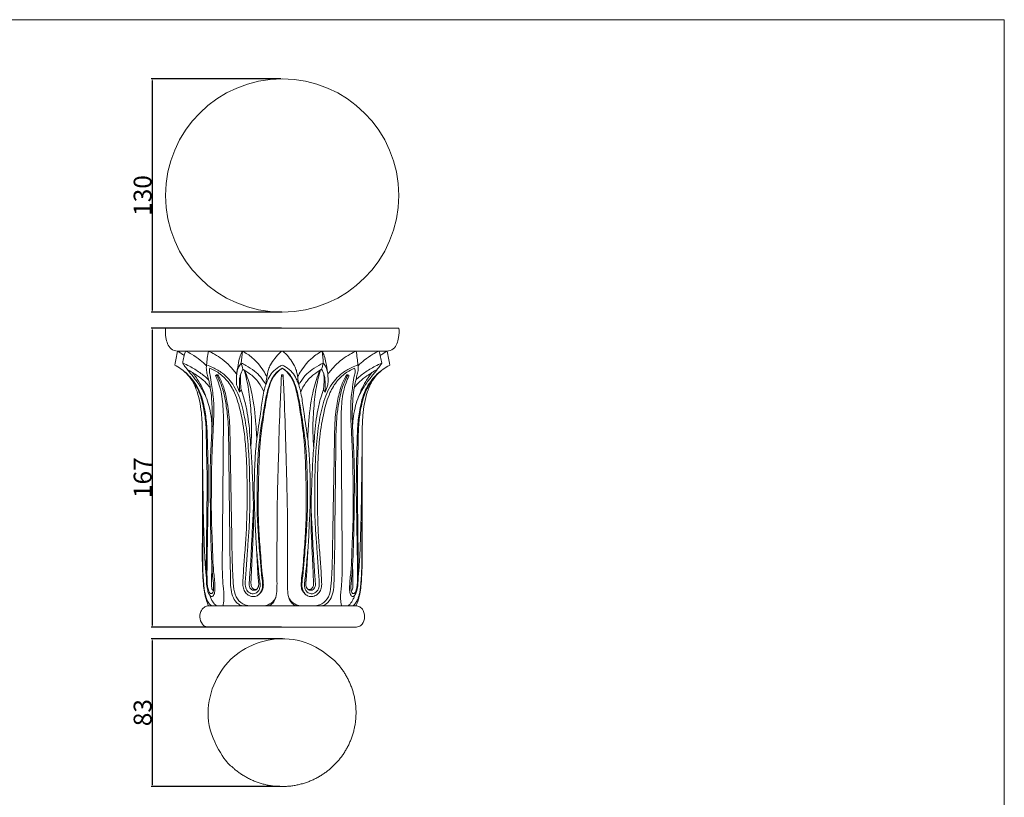
# Model space of a CAD drawing. Units: millimetres. Extents: x 0 to 1100, y 23 to 1023.
# Drawn here: x 550 to 1100, y 588 to 1023 of the extents above; entities that cross this region are included whole.
import ezdxf

# ---------------------------------------------------------------- set-up
doc = ezdxf.new("R2010")
doc.units = ezdxf.units.MM
doc.header["$MEASUREMENT"] = 0
doc.layers.get('0').update_dxf_attribs({"lineweight": 5})
doc.styles.add('Arial', font='arial.ttf')
doc.dimstyles.new('Default', dxfattribs={"dimtxt": 10, "dimasz": 1, "dimexe": 0.5, "dimexo": 0.5, "dimgap": 0.25, "dimtad": 1, "dimtoh": 1, "dimdec": 0, "dimzin": 1, "dimdsep": 46, "dimtxsty": 'Arial', "dimcen": 0.5, "dimazin": 0, "dimtfac": 1, "dimtdec": 4, "dimtix": 1, "dimtmove": 1, "dimatfit": 3, "dimfxl": 1, "dimtolj": 1, "dimtzin": 1, "dimarcsym": 0})

# ---------------------------------------------------------------- blocks, each defined once
blk = doc.blocks.new('*D4')
at = {"color": 0, "lineweight": -2, "transparency": 16777216}
for p, q in [((696.17, 850.35), (623.52, 850.35)), ((624.02, 849.35), (624.02, 684.33)), ((696.17, 683.33), (623.52, 683.33))]:
    blk.add_line(p, q, dxfattribs=at)
at = {"color": 0, "transparency": 16777216}
for points in [[(623.86, 849.35), (624.19, 849.35), (624.02, 850.35)], [(623.86, 684.33), (624.19, 684.33), (624.02, 683.33)]]:
    blk.add_solid(points, dxfattribs=at)
at = {"layer": 'Defpoints', "color": 0, "transparency": 16777216}
for p in [(696.67, 850.35), (624.02, 683.33), (696.67, 683.33)]:
    blk.add_point(p, dxfattribs=at)
at = {"color": 0, "transparency": 16777216, "insert": (618.67, 766.84), "char_height": 10, "attachment_point": 5, "rotation": 90, "style": 'Arial'}
blk.add_mtext('\\A1;167', dxfattribs=at)
blk = doc.blocks.new('*D5')
at = {"color": 0, "lineweight": -2, "transparency": 16777216}
for p, q in [((696.89, 676.86), (623.52, 676.86)), ((624.02, 675.86), (624.02, 595.36)), ((695.33, 594.36), (623.52, 594.36))]:
    blk.add_line(p, q, dxfattribs=at)
at = {"color": 0, "transparency": 16777216}
for points in [[(623.86, 675.86), (624.19, 675.86), (624.02, 676.86)], [(623.86, 595.36), (624.19, 595.36), (624.02, 594.36)]]:
    blk.add_solid(points, dxfattribs=at)
at = {"layer": 'Defpoints', "color": 0, "transparency": 16777216}
for p in [(697.39, 676.86), (624.02, 594.36), (695.83, 594.36)]:
    blk.add_point(p, dxfattribs=at)
at = {"color": 0, "transparency": 16777216, "insert": (618.66, 635.61), "char_height": 10, "attachment_point": 5, "rotation": 90, "style": 'Arial'}
blk.add_mtext('\\A1;83', dxfattribs=at)
blk = doc.blocks.new('*D6')
at = {"color": 0, "lineweight": -2, "transparency": 16777216}
for p, q in [((695.83, 989.56), (623.52, 989.56)), ((624.02, 988.56), (624.02, 860.28)), ((696.4, 859.28), (623.52, 859.28))]:
    blk.add_line(p, q, dxfattribs=at)
at = {"color": 0, "transparency": 16777216}
for points in [[(623.86, 988.56), (624.19, 988.56), (624.02, 989.56)], [(623.86, 860.28), (624.19, 860.28), (624.02, 859.28)]]:
    blk.add_solid(points, dxfattribs=at)
at = {"layer": 'Defpoints', "color": 0, "transparency": 16777216}
for p in [(696.33, 989.56), (624.02, 859.28), (696.9, 859.28)]:
    blk.add_point(p, dxfattribs=at)
at = {"color": 0, "transparency": 16777216, "insert": (618.66, 924.42), "char_height": 10, "attachment_point": 5, "rotation": 90, "style": 'Arial'}
blk.add_mtext('\\A1;130', dxfattribs=at)
blk = doc.blocks.new('KL-041_167_130')
for points, knots in [([(-65.19, 167.02), (-65.41, 165.3), (-65.15, 161.32), (-63.47, 155.45), (-59.72, 154.35), (-58.48, 154.2)], [80.406075, 80.406075, 80.406075, 80.406075, 83.614735, 87.944933, 90.259115, 90.259115, 90.259115, 90.259115]), ([(58.48, 154.2), (59.72, 154.35), (63.47, 155.45), (65.15, 161.32), (65.41, 165.3), (65.19, 167.02)], [162.391477, 162.391477, 162.391477, 162.391477, 164.705659, 169.035858, 172.244518, 172.244518, 172.244518, 172.244518]), ([(-54.75, 151.69), (-55.35, 152.13), (-56.54, 152.97), (-57.76, 153.75), (-58.36, 154.13)], [0, 0, 0, 0, 1.383791, 2.690931, 2.690931, 2.690931, 2.690931]), ([(-42.38, 145.99), (-43.47, 147.11), (-46.06, 149.47), (-49.97, 152.16), (-52.78, 153.62), (-53.9, 154.13)], [0, 0, 0, 0, 2.8889, 6.468204, 8.741192, 8.741192, 8.741192, 8.741192]), ([(-25.46, 141.21), (-26.59, 142.84), (-29.08, 145.89), (-33.34, 149.58), (-37.39, 152.35), (-40.09, 153.64), (-41.26, 154.12)], [0, 0, 0, 0, 3.678981, 7.227355, 10.399416, 12.737314, 12.737314, 12.737314, 12.737314]), ([(-22.28, 154.12), (-22.73, 153.3), (-23.71, 151.26), (-24.47, 147.23), (-25.07, 144.15), (-25.3, 142.33)], [0, 0, 0, 0, 1.72589, 4.156005, 7.543618, 7.543618, 7.543618, 7.543618]), ([(-22.28, 154.12), (-20.33, 153.13), (-17.17, 151.08), (-13.37, 147.21), (-10.64, 143.56), (-9.16, 140.94), (-8.57, 139.76)], [64.640689, 64.640689, 64.640689, 64.640689, 68.683185, 71.522835, 74.642288, 77.084111, 77.084111, 77.084111, 77.084111]), ([(0, 154.16), (-0.09, 154.14), (-0.52, 153.99), (-2.01, 152.69), (-4.13, 150.23), (-6.4, 147.06), (-7.55, 144.43), (-7.93, 143.05), (-8.04, 142.59)], [35.566386, 35.566386, 35.566386, 35.566386, 35.746041, 36.397559, 39.144912, 41.801043, 43.553179, 44.430269, 44.430269, 44.430269, 44.430269]), ([(8.04, 142.59), (7.93, 143.05), (7.55, 144.43), (6.4, 147.06), (4.13, 150.23), (2.01, 152.69), (0.52, 153.99), (0.09, 154.14), (0, 154.16)], [26.702503, 26.702503, 26.702503, 26.702503, 27.579593, 29.331729, 31.98786, 34.735213, 35.386731, 35.566386, 35.566386, 35.566386, 35.566386]), ([(22.28, 154.12), (20.33, 153.13), (17.17, 151.08), (13.37, 147.21), (10.64, 143.56), (9.16, 140.94), (8.57, 139.76)], [0, 0, 0, 0, 4.042497, 6.882146, 10.0016, 12.443423, 12.443423, 12.443423, 12.443423]), ([(22.28, 154.12), (22.73, 153.3), (23.71, 151.26), (24.47, 147.23), (25.07, 144.15), (25.3, 142.33)], [6.336785, 6.336785, 6.336785, 6.336785, 8.062675, 10.49279, 13.880402, 13.880402, 13.880402, 13.880402]), ([(25.46, 141.21), (26.59, 142.84), (29.08, 145.89), (33.34, 149.58), (37.39, 152.35), (40.09, 153.64), (41.26, 154.12)], [0, 0, 0, 0, 3.678981, 7.227355, 10.399416, 12.737314, 12.737314, 12.737314, 12.737314]), ([(42.38, 145.99), (43.47, 147.11), (46.06, 149.47), (49.97, 152.16), (52.78, 153.62), (53.9, 154.13)], [0, 0, 0, 0, 2.8889, 6.468204, 8.741192, 8.741192, 8.741192, 8.741192]), ([(54.75, 151.69), (55.35, 152.13), (56.54, 152.97), (57.76, 153.75), (58.36, 154.13)], [0, 0, 0, 0, 1.383791, 2.690931, 2.690931, 2.690931, 2.690931]), ([(-60.02, 146.41), (-58.49, 145.57), (-54.55, 143), (-49.82, 138.33), (-46.39, 132.48), (-44.39, 127.05), (-43.04, 120.28), (-42.11, 113.55), (-41.85, 105.92), (-41.7, 99.38), (-41.45, 91.57), (-41.43, 84.08), (-41.3, 75.36), (-41.51, 67.2), (-41.63, 58.24), (-41.77, 50.05), (-41.89, 42.65), (-41.99, 36.51), (-42.06, 31.02), (-42.03, 26.33), (-41.84, 22.72), (-41.15, 20.57), (-40.54, 18.78), (-39.05, 18.73), (-38.46, 20.14), (-38.27, 22.02), (-38.5, 25.35), (-39.08, 29.67), (-39.23, 34.14), (-39.55, 39.25), (-39.76, 45.95), (-40.02, 54.16), (-40.1, 63.28), (-40.2, 71.16), (-40.34, 80.48), (-40.3, 89.61), (-39.92, 98.15), (-39.6, 104.63), (-39.24, 111.5), (-39.03, 118.72), (-39.3, 126.27), (-39.83, 131.64), (-40.62, 136.05), (-41.4, 139.17), (-42.09, 141.9), (-42.54, 144.39), (-42.37, 145.91), (-42.26, 146.47)], [4.847706, 4.847706, 4.847706, 4.847706, 8.080583, 13.517707, 16.95554, 20.55095, 24.165807, 29.718844, 33.103134, 38.276065, 41.821925, 47.552864, 52.139894, 57.946803, 62.6662, 68.716268, 73.092548, 76.368682, 80.080689, 83.223715, 85.096917, 86.64236, 87.590415, 88.162068, 88.902566, 90.056813, 91.76799, 95.006381, 98.138753, 100.032893, 104.471634, 110.543786, 115.236816, 121.334326, 125.121897, 132.488391, 138.219279, 140.944597, 144.476527, 150.946822, 154.301792, 158.450015, 160.919027, 162.578048, 164.397393, 166.148584, 167.205639, 167.205639, 167.205639, 167.205639]), ([(-60.02, 146.41), (-59.12, 145.92), (-55.42, 143.64), (-50.52, 138.89), (-46.56, 129.49), (-44.88, 119.48), (-44.53, 107.59), (-44.65, 90.62), (-44.6, 70.49), (-44.61, 48.95), (-44.75, 34.52), (-44.12, 23.52), (-43.21, 16.84), (-41.63, 12.92), (-41.16, 11.89)], [0, 0, 0, 0, 1.898763, 8.035273, 12.196394, 20.561846, 26.662929, 34.201682, 51.954614, 63.900551, 74.069048, 78.622422, 84.30525, 86.407455, 86.407455, 86.407455, 86.407455]), ([(-55.6, 147.45), (-54.34, 146.92), (-51.05, 145.37), (-46.07, 142.45), (-42.68, 139.63), (-41.15, 138.16)], [4.293164, 4.293164, 4.293164, 4.293164, 6.809337, 11.019375, 14.937145, 14.937145, 14.937145, 14.937145]), ([(-55.6, 147.45), (-55.06, 146.61), (-53.74, 144.67), (-50.9, 141.4), (-47.42, 136.88), (-44.46, 132.43), (-43, 129.43), (-42.61, 128.55)], [0, 0, 0, 0, 1.843748, 4.317493, 8.017375, 12.387999, 14.176392, 14.176392, 14.176392, 14.176392]), ([(-40.23, 133.79), (-41.17, 134.97), (-43.34, 137.38), (-47.67, 140.75), (-51.04, 142.85), (-53.04, 143.89)], [0, 0, 0, 0, 2.805592, 5.965942, 10.127542, 10.127542, 10.127542, 10.127542]), ([(-40.39, 144.67), (-40.54, 144.29), (-40.93, 142.99), (-40.05, 139.93), (-39.3, 134.3), (-38.15, 126.61), (-38.24, 116.71), (-38.95, 104.35), (-39.5, 90.24), (-39.62, 73.91), (-39.68, 59.18), (-38.89, 45.09), (-38.79, 34.37), (-37.76, 26.31), (-37.5, 21.29), (-37.86, 18.67), (-38.59, 17.33), (-39.44, 17.01), (-40.2, 17.51), (-41.08, 18.56), (-41.83, 20.85), (-42.31, 23.98), (-42.39, 28.01), (-42.52, 32.47), (-42.39, 38.54), (-42.34, 44.28), (-42.26, 51.01), (-42.18, 57.73), (-42.1, 65.41), (-41.98, 74.26), (-41.93, 84.24), (-42.22, 95.18), (-42.42, 104.91), (-42.54, 113.41), (-43.7, 121.55), (-45.25, 128.7), (-47.63, 133.99), (-49.91, 137.56), (-51.58, 139.55), (-52.51, 140.53)], [240.961148, 240.961148, 240.961148, 240.961148, 241.728605, 243.391856, 246.65242, 252.352457, 257.696569, 264.932255, 275.272955, 283.802912, 295.143931, 302.521968, 309.900006, 314.948996, 317.547725, 319.18039, 319.796368, 320.260998, 320.652296, 321.373124, 322.801214, 324.996961, 327.24806, 330.229718, 333.253443, 338.485614, 340.855182, 345.691514, 350.926611, 355.069517, 362.056033, 369.401421, 375.305165, 380.062788, 385.119577, 390.484637, 393.531229, 395.807981, 398.30834, 398.30834, 398.30834, 398.30834]), ([(-42.26, 146.47), (-41.08, 146.04), (-38.01, 144.73), (-32.31, 141.46), (-25.88, 134.25), (-22.18, 123.27), (-19.7, 110.41), (-18.71, 97.64), (-18.17, 84.65), (-18.18, 72.43), (-18.15, 60.72), (-18.9, 50.35), (-19.57, 40.48), (-20.16, 32.37), (-20.53, 27.26), (-20.64, 25.76)], [17.494857, 17.494857, 17.494857, 17.494857, 19.829112, 23.668747, 29.571825, 37.196531, 44.76024, 53.820782, 60.843505, 68.818336, 76.434343, 82.491145, 88.047917, 94.74576, 97.525888, 97.525888, 97.525888, 97.525888]), ([(-22.01, 24.8), (-21.92, 26.63), (-21.64, 31.78), (-21.07, 40.64), (-20.2, 49.61), (-19.87, 59.09), (-19.55, 68.57), (-19.63, 81.44), (-19.9, 93.96), (-20.96, 107.54), (-22.82, 119.33), (-25.9, 130.13), (-30.35, 137.69), (-35.37, 142.2), (-38.88, 144.05), (-40.39, 144.67)], [162.762645, 162.762645, 162.762645, 162.762645, 166.14229, 172.304347, 179.197057, 182.799473, 189.849834, 196.748343, 206.607172, 213.011892, 221.946469, 228.658651, 233.666049, 237.943839, 240.961148, 240.961148, 240.961148, 240.961148]), ([(-22.93, 147.49), (-23.21, 147.15), (-24.05, 146.01), (-25.03, 143.91), (-25.39, 142.09), (-25.46, 141.21)], [10.343304, 10.343304, 10.343304, 10.343304, 11.173348, 12.947421, 14.579543, 14.579543, 14.579543, 14.579543]), ([(-23.85, 131.21), (-23.93, 132.38), (-24.01, 134.71), (-23.95, 137.88), (-23.5, 141.08), (-22.61, 142.98), (-21.96, 144.01)], [0, 0, 0, 0, 2.172314, 4.312406, 5.856912, 8.110744, 8.110744, 8.110744, 8.110744]), ([(-9.22, 135.28), (-9.99, 136.79), (-11.83, 139.64), (-15.61, 143.37), (-19.49, 145.78), (-22.05, 147.09), (-22.93, 147.49)], [48.999082, 48.999082, 48.999082, 48.999082, 52.1373, 55.223423, 58.744889, 60.536464, 60.536464, 60.536464, 60.536464]), ([(0, 144.59), (-0.9, 144.01), (-3.03, 142.35), (-5.91, 138.47), (-7.46, 133.83), (-8.98, 127.2), (-10.33, 118.36), (-11.95, 107.68), (-12.85, 96.42), (-13.16, 85.39), (-13.45, 73.27), (-13.45, 61.88), (-12.83, 50.18), (-12.04, 39.88), (-11.4, 30.95), (-10.51, 25.37), (-10.56, 21.63), (-11.71, 19.48), (-13.2, 18.04), (-15.24, 16.96), (-17.89, 17.12), (-20.26, 18.72), (-21.71, 21.15), (-22.03, 23.3), (-22.02, 24.51), (-22.01, 24.8)], [73.754714, 73.754714, 73.754714, 73.754714, 75.730465, 78.722753, 82.537957, 84.682308, 91.318716, 99.049427, 104.671479, 112.198877, 119.462904, 127.104412, 133.259604, 141.139848, 146.218243, 149.798039, 151.63659, 152.97635, 154.188981, 155.430495, 157.140217, 158.81093, 160.527047, 162.222755, 162.762645, 162.762645, 162.762645, 162.762645]), ([(-21.96, 144.01), (-20.46, 143.19), (-17.25, 141.04), (-13.03, 136.92), (-11.03, 133.25), (-10.29, 131.4)], [0, 0, 0, 0, 3.163351, 7.104446, 10.791981, 10.791981, 10.791981, 10.791981]), ([(-17.55, 100.25), (-17.44, 101.76), (-17.16, 106.29), (-17.03, 115.3), (-17.86, 126.5), (-19.32, 136.49), (-20.84, 141.9), (-21.41, 143.69)], [0, 0, 0, 0, 2.798558, 8.397853, 16.643868, 23.558314, 27.034194, 27.034194, 27.034194, 27.034194]), ([(-14.25, 104.97), (-14.33, 107.7), (-14.83, 116.3), (-16.2, 128.44), (-18.95, 138.47), (-20.63, 142.62), (-20.98, 143.44)], [0, 0, 0, 0, 5.051767, 15.92932, 22.546154, 24.203104, 24.203104, 24.203104, 24.203104]), ([(-14.25, 104.97), (-13.56, 109.78), (-12.38, 117.6), (-11.15, 126.93), (-10.11, 132.56), (-9.01, 135.98), (-7.7, 139.22), (-5.66, 142.67), (-2.62, 144.92), (-0.63, 146.09), (0, 146.41)], [157.846605, 157.846605, 157.846605, 157.846605, 166.835375, 172.479948, 175.251481, 177.411746, 179.114689, 181.720044, 184.690052, 185.992882, 185.992882, 185.992882, 185.992882]), ([(-11.47, 28.4), (-11.53, 29.07), (-11.83, 32.61), (-12.53, 40.9), (-13.39, 51.39), (-14.03, 62.57), (-14.13, 71.88), (-14.03, 82.54), (-13.74, 92.74), (-12.96, 103.61), (-11.69, 112.77), (-10.24, 121.72), (-9.14, 128.37), (-7.67, 134.16), (-6.29, 137.95), (-4.07, 141.48), (-1.97, 143.42), (-0.41, 144.37), (0, 144.59)], [0, 0, 0, 0, 1.24522, 6.574277, 15.402848, 20.708617, 27.292658, 32.619787, 40.423172, 46.171076, 52.776788, 57.522317, 62.959816, 65.227521, 68.569428, 70.371672, 72.89975, 73.754714, 73.754714, 73.754714, 73.754714]), ([(0, 146.41), (0.63, 146.09), (2.62, 144.92), (5.66, 142.67), (7.7, 139.22), (9.01, 135.98), (10.11, 132.56), (11.15, 126.93), (12.38, 117.6), (13.56, 109.78), (14.25, 104.97)], [185.992882, 185.992882, 185.992882, 185.992882, 187.295713, 190.26572, 192.871076, 194.574019, 196.734284, 199.505817, 205.15039, 214.13916, 214.13916, 214.13916, 214.13916]), ([(11.47, 28.4), (11.53, 29.07), (11.83, 32.61), (12.53, 40.9), (13.39, 51.39), (14.03, 62.57), (14.13, 71.88), (14.03, 82.54), (13.74, 92.74), (12.96, 103.61), (11.69, 112.77), (10.24, 121.72), (9.14, 128.37), (7.67, 134.16), (6.29, 137.95), (4.07, 141.48), (1.97, 143.42), (0.41, 144.37), (0, 144.59)], [0, 0, 0, 0, 1.24522, 6.574277, 15.402848, 20.708617, 27.292658, 32.619787, 40.423172, 46.171076, 52.776788, 57.522317, 62.959816, 65.227521, 68.569428, 70.371672, 72.89975, 73.754714, 73.754714, 73.754714, 73.754714]), ([(0, 144.59), (0.9, 144.01), (3.03, 142.35), (5.91, 138.47), (7.46, 133.83), (8.98, 127.2), (10.33, 118.36), (11.95, 107.68), (12.85, 96.42), (13.16, 85.39), (13.45, 73.27), (13.45, 61.88), (12.83, 50.18), (12.04, 39.88), (11.4, 30.95), (10.51, 25.37), (10.56, 21.63), (11.71, 19.48), (13.2, 18.04), (15.24, 16.96), (17.89, 17.12), (20.26, 18.72), (21.71, 21.15), (22.03, 23.3), (22.02, 24.51), (22.01, 24.8)], [73.754714, 73.754714, 73.754714, 73.754714, 75.730465, 78.722753, 82.537957, 84.682308, 91.318716, 99.049427, 104.671479, 112.198877, 119.462904, 127.104412, 133.259604, 141.139848, 146.218243, 149.798039, 151.63659, 152.97635, 154.188981, 155.430495, 157.140217, 158.81093, 160.527047, 162.222755, 162.762645, 162.762645, 162.762645, 162.762645]), ([(22.93, 147.49), (22.05, 147.09), (19.49, 145.78), (15.61, 143.37), (11.83, 139.64), (9.99, 136.79), (9.22, 135.28)], [10.596308, 10.596308, 10.596308, 10.596308, 12.387883, 15.909349, 18.995472, 22.13369, 22.13369, 22.13369, 22.13369]), ([(21.96, 144.01), (20.46, 143.19), (17.25, 141.04), (13.03, 136.92), (11.03, 133.25), (10.29, 131.4)], [8.110744, 8.110744, 8.110744, 8.110744, 11.274095, 15.21519, 18.902725, 18.902725, 18.902725, 18.902725]), ([(14.25, 104.97), (14.33, 107.7), (14.83, 116.3), (16.2, 128.44), (18.95, 138.47), (20.63, 142.62), (20.98, 143.44)], [307.557386, 307.557386, 307.557386, 307.557386, 312.609153, 323.486706, 330.10354, 331.76049, 331.76049, 331.76049, 331.76049]), ([(17.55, 100.25), (17.44, 101.76), (17.16, 106.29), (17.03, 115.3), (17.86, 126.5), (19.32, 136.49), (20.84, 141.9), (21.41, 143.69)], [0, 0, 0, 0, 2.798558, 8.397853, 16.643868, 23.558314, 27.034194, 27.034194, 27.034194, 27.034194]), ([(42.26, 146.47), (41.08, 146.04), (38.01, 144.73), (32.31, 141.46), (25.88, 134.25), (22.18, 123.27), (19.7, 110.41), (18.71, 97.64), (18.17, 84.65), (18.18, 72.43), (18.15, 60.72), (18.9, 50.35), (19.57, 40.48), (20.16, 32.37), (20.53, 27.26), (20.64, 25.76)], [167.205639, 167.205639, 167.205639, 167.205639, 169.539894, 173.379529, 179.282607, 186.907312, 194.471021, 203.531563, 210.554287, 218.529118, 226.145125, 232.201927, 237.758698, 244.456541, 247.23667, 247.23667, 247.23667, 247.23667]), ([(22.01, 24.8), (21.92, 26.63), (21.64, 31.78), (21.07, 40.64), (20.2, 49.61), (19.87, 59.09), (19.55, 68.57), (19.63, 81.44), (19.9, 93.96), (20.96, 107.54), (22.82, 119.33), (25.9, 130.13), (30.35, 137.69), (35.37, 142.2), (38.88, 144.05), (40.39, 144.67)], [162.762645, 162.762645, 162.762645, 162.762645, 166.14229, 172.304347, 179.197057, 182.799473, 189.849834, 196.748343, 206.607172, 213.011892, 221.946469, 228.658651, 233.666049, 237.943839, 240.961148, 240.961148, 240.961148, 240.961148]), ([(23.85, 131.21), (23.93, 132.38), (24.01, 134.71), (23.95, 137.88), (23.5, 141.08), (22.61, 142.98), (21.96, 144.01)], [0, 0, 0, 0, 2.172314, 4.312406, 5.856912, 8.110744, 8.110744, 8.110744, 8.110744]), ([(25.46, 141.21), (25.39, 142.09), (25.03, 143.91), (24.05, 146.01), (23.21, 147.15), (22.93, 147.49)], [6.360069, 6.360069, 6.360069, 6.360069, 7.992192, 9.766265, 10.596308, 10.596308, 10.596308, 10.596308]), ([(40.39, 144.67), (40.54, 144.29), (40.93, 142.99), (40.05, 139.93), (39.3, 134.3), (38.15, 126.61), (38.24, 116.71), (38.95, 104.35), (39.5, 90.24), (39.62, 73.91), (39.68, 59.18), (38.89, 45.09), (38.79, 34.37), (37.76, 26.31), (37.5, 21.29), (37.86, 18.67), (38.59, 17.33), (39.44, 17.01), (40.2, 17.51), (41.08, 18.56), (41.83, 20.85), (42.31, 23.98), (42.39, 28.01), (42.52, 32.47), (42.39, 38.54), (42.34, 44.28), (42.26, 51.01), (42.18, 57.73), (42.1, 65.41), (41.98, 74.26), (41.93, 84.24), (42.22, 95.18), (42.42, 104.91), (42.54, 113.41), (43.7, 121.55), (45.25, 128.7), (47.63, 133.99), (49.91, 137.56), (51.58, 139.55), (52.51, 140.53)], [240.961148, 240.961148, 240.961148, 240.961148, 241.728605, 243.391856, 246.65242, 252.352457, 257.696569, 264.932255, 275.272955, 283.802912, 295.143931, 302.521968, 309.900006, 314.948996, 317.547725, 319.18039, 319.796368, 320.260998, 320.652296, 321.373124, 322.801214, 324.996961, 327.24806, 330.229718, 333.253443, 338.485614, 340.855182, 345.691514, 350.926611, 355.069517, 362.056033, 369.401421, 375.305165, 380.062788, 385.119577, 390.484637, 393.531229, 395.807981, 398.30834, 398.30834, 398.30834, 398.30834]), ([(60.02, 146.41), (58.49, 145.57), (54.55, 143), (49.82, 138.33), (46.39, 132.48), (44.39, 127.05), (43.04, 120.28), (42.11, 113.55), (41.85, 105.92), (41.7, 99.38), (41.45, 91.57), (41.43, 84.08), (41.3, 75.36), (41.51, 67.2), (41.63, 58.24), (41.77, 50.05), (41.89, 42.65), (41.99, 36.51), (42.06, 31.02), (42.03, 26.33), (41.84, 22.72), (41.15, 20.57), (40.54, 18.78), (39.05, 18.73), (38.46, 20.14), (38.27, 22.02), (38.5, 25.35), (39.08, 29.67), (39.23, 34.14), (39.55, 39.25), (39.76, 45.95), (40.02, 54.16), (40.1, 63.28), (40.2, 71.16), (40.34, 80.48), (40.3, 89.61), (39.92, 98.15), (39.6, 104.63), (39.24, 111.5), (39.03, 118.72), (39.3, 126.27), (39.83, 131.64), (40.62, 136.05), (41.4, 139.17), (42.09, 141.9), (42.54, 144.39), (42.37, 145.91), (42.26, 146.47)], [4.847706, 4.847706, 4.847706, 4.847706, 8.080583, 13.517707, 16.95554, 20.55095, 24.165807, 29.718844, 33.103134, 38.276065, 41.821925, 47.552864, 52.139894, 57.946803, 62.6662, 68.716268, 73.092548, 76.368682, 80.080689, 83.223715, 85.096917, 86.64236, 87.590415, 88.162068, 88.902566, 90.056813, 91.76799, 95.006381, 98.138753, 100.032893, 104.471634, 110.543786, 115.236816, 121.334326, 125.121897, 132.488391, 138.219279, 140.944597, 144.476527, 150.946822, 154.301792, 158.450015, 160.919027, 162.578048, 164.397393, 166.148584, 167.205639, 167.205639, 167.205639, 167.205639]), ([(40.23, 133.79), (41.17, 134.97), (43.34, 137.38), (47.67, 140.75), (51.04, 142.85), (53.04, 143.89)], [0, 0, 0, 0, 2.805592, 5.965942, 10.127542, 10.127542, 10.127542, 10.127542]), ([(41.15, 138.16), (42.68, 139.63), (46.07, 142.45), (51.05, 145.37), (54.34, 146.92), (55.6, 147.45)], [-10.643981, -10.643981, -10.643981, -10.643981, -6.726211, -2.516173, 0, 0, 0, 0]), ([(60.02, 146.41), (59.12, 145.92), (55.42, 143.64), (50.52, 138.89), (46.56, 129.49), (44.88, 119.48), (44.53, 107.59), (44.65, 90.62), (44.6, 70.49), (44.61, 48.95), (44.75, 34.52), (44.12, 23.52), (43.21, 16.84), (41.63, 12.92), (41.16, 11.89)], [0, 0, 0, 0, 1.898763, 8.035273, 12.196394, 20.561846, 26.662929, 34.201682, 51.954614, 63.900551, 74.069048, 78.622422, 84.30525, 86.407455, 86.407455, 86.407455, 86.407455]), ([(55.6, 147.45), (55.06, 146.61), (53.74, 144.67), (50.9, 141.4), (47.42, 136.88), (44.46, 132.43), (43, 129.43), (42.61, 128.55)], [0, 0, 0, 0, 1.843748, 4.317493, 8.017375, 12.387999, 14.176392, 14.176392, 14.176392, 14.176392]), ([(-50.18, 142.27), (-48.91, 140.68), (-45.64, 136.06), (-42.65, 129.25), (-40.45, 122.11), (-39.53, 116.76), (-39.29, 113.09), (-39.26, 111.55)], [0, 0, 0, 0, 3.764388, 10.43117, 13.640623, 17.574957, 20.437109, 20.437109, 20.437109, 20.437109]), ([(-37.28, 140.3), (-36.83, 139.4), (-35.75, 136.98), (-33.76, 130.93), (-33.02, 123.31), (-32.79, 113.98), (-32.97, 104.78), (-33.03, 93.07), (-33.16, 79.38), (-33.27, 65.72), (-33.38, 53.41), (-33.44, 42.84), (-33.63, 32.76), (-33.16, 23.8), (-32.48, 17.67), (-32.66, 13.9), (-33.04, 12.49), (-33.24, 11.89)], [0, 0, 0, 0, 1.866842, 4.900991, 11.726732, 15.911312, 22.175341, 28.746651, 37.574859, 47.501997, 54.028215, 60.347022, 67.068599, 72.657082, 76.944556, 78.45326, 79.623553, 79.623553, 79.623553, 79.623553]), ([(-36.41, 140.29), (-35.94, 139.47), (-34.92, 137.52), (-33.62, 134.33), (-32.62, 130.77), (-31.6, 125.82), (-30.72, 119.94), (-30.11, 112.67), (-29.94, 104.59), (-29.85, 94.58), (-29.7, 82.72), (-29.55, 68.66), (-29.34, 53.84), (-29.27, 39.53), (-28.86, 27.75), (-28.92, 19.04), (-26.15, 14.24), (-24.01, 12.57), (-22.83, 12.06), (-22.29, 11.89)], [0, 0, 0, 0, 1.753018, 4.058791, 6.363103, 8.572574, 13.413232, 17.356022, 22.048191, 28.367804, 35.874579, 43.995351, 54.383994, 63.317939, 70.38608, 76.382937, 78.969876, 80.285765, 81.335016, 81.335016, 81.335016, 81.335016]), ([(-17.75, 11.88), (-18.8, 11.92), (-21.62, 12.45), (-25.72, 15.55), (-27.21, 21.56), (-27.65, 28.76), (-28.03, 38.24), (-28.14, 48.92), (-28.36, 60.04), (-28.55, 70.64), (-28.77, 82.5), (-28.98, 94.28), (-29.2, 106.71), (-29.38, 116.61), (-30.79, 125.92), (-32.21, 133.13), (-34.4, 138.32), (-35.77, 140.55), (-35.98, 140.87)], [0, 0, 0, 0, 1.932139, 5.233755, 8.81792, 12.929655, 18.681977, 26.330038, 32.701818, 39.247097, 45.954883, 54.648242, 61.031747, 68.97944, 72.923951, 78.426792, 82.537547, 83.255165, 83.255165, 83.255165, 83.255165]), ([(-25.46, 141.21), (-25.52, 140.3), (-25.6, 138.35), (-25.55, 136.39), (-25.48, 135.34)], [14.579543, 14.579543, 14.579543, 14.579543, 16.261852, 18.201286, 18.201286, 18.201286, 18.201286]), ([(-22.99, 132.78), (-23.05, 133.24), (-23.22, 134.8), (-23.44, 137.75), (-23.3, 140.25), (-23.14, 141.64)], [22.039276, 22.039276, 22.039276, 22.039276, 22.904612, 24.93138, 27.516978, 27.516978, 27.516978, 27.516978]), ([(-8.04, 142.59), (-8.32, 141.22), (-8.76, 138.79), (-9.09, 136.34), (-9.22, 135.28)], [44.430269, 44.430269, 44.430269, 44.430269, 47.022861, 48.999082, 48.999082, 48.999082, 48.999082]), ([(-7.66, 11.88), (-6.8, 12.27), (-4.99, 13.46), (-3.23, 16.82), (-2.86, 22.48), (-3.06, 31.84), (-2.9, 45.26), (-3.01, 67.14), (-2.11, 92.76), (-1.54, 118.25), (-0.8, 133.37), (-0.52, 139.82), (-0.47, 140.85)], [0, 0, 0, 0, 1.746527, 3.881833, 6.73145, 12.12642, 21.256079, 31.536262, 52.607996, 68.666318, 78.710454, 80.612409, 80.612409, 80.612409, 80.612409]), ([(0.47, 140.85), (0.52, 139.82), (0.8, 133.37), (1.54, 118.25), (2.11, 92.76), (3.01, 67.14), (2.9, 45.26), (3.06, 31.84), (2.86, 22.48), (3.23, 16.82), (4.99, 13.46), (6.8, 12.27), (7.66, 11.88)], [81.195005, 81.195005, 81.195005, 81.195005, 83.09696, 93.141096, 109.199418, 130.271152, 140.551335, 149.680994, 155.075964, 157.925581, 160.060887, 161.807414, 161.807414, 161.807414, 161.807414]), ([(9.22, 135.28), (9.09, 136.34), (8.76, 138.79), (8.32, 141.22), (8.04, 142.59)], [22.13369, 22.13369, 22.13369, 22.13369, 24.10991, 26.702503, 26.702503, 26.702503, 26.702503]), ([(17.75, 11.88), (18.8, 11.92), (21.62, 12.45), (25.72, 15.55), (27.21, 21.56), (27.65, 28.76), (28.03, 38.24), (28.14, 48.92), (28.36, 60.04), (28.55, 70.64), (28.77, 82.5), (28.98, 94.28), (29.2, 106.71), (29.38, 116.61), (30.79, 125.92), (32.21, 133.13), (34.4, 138.32), (35.77, 140.55), (35.98, 140.87)], [0, 0, 0, 0, 1.932139, 5.233755, 8.81792, 12.929655, 18.681977, 26.330038, 32.701818, 39.247097, 45.954883, 54.648242, 61.031747, 68.97944, 72.923951, 78.426792, 82.537547, 83.255165, 83.255165, 83.255165, 83.255165]), ([(36.41, 140.29), (35.94, 139.47), (34.92, 137.52), (33.62, 134.33), (32.62, 130.77), (31.6, 125.82), (30.72, 119.94), (30.11, 112.67), (29.94, 104.59), (29.85, 94.58), (29.7, 82.72), (29.55, 68.66), (29.34, 53.84), (29.27, 39.53), (28.86, 27.75), (28.92, 19.04), (26.15, 14.24), (24.01, 12.57), (22.83, 12.06), (22.29, 11.89)], [0, 0, 0, 0, 1.753018, 4.058791, 6.363103, 8.572574, 13.413232, 17.356022, 22.048191, 28.367804, 35.874579, 43.995351, 54.383994, 63.317939, 70.38608, 76.382937, 78.969876, 80.285765, 81.335016, 81.335016, 81.335016, 81.335016]), ([(23.14, 141.64), (23.3, 140.25), (23.44, 137.75), (23.22, 134.8), (23.05, 133.24), (22.99, 132.78)], [0, 0, 0, 0, 2.585598, 4.612366, 5.477701, 5.477701, 5.477701, 5.477701]), ([(25.48, 135.34), (25.55, 136.39), (25.6, 138.35), (25.52, 140.3), (25.46, 141.21)], [2.738326, 2.738326, 2.738326, 2.738326, 4.67776, 6.360069, 6.360069, 6.360069, 6.360069]), ([(37.28, 140.3), (36.83, 139.4), (35.75, 136.98), (33.76, 130.93), (33.02, 123.31), (32.79, 113.98), (32.97, 104.78), (33.03, 93.07), (33.16, 79.38), (33.27, 65.72), (33.38, 53.41), (33.44, 42.84), (33.63, 32.76), (33.16, 23.8), (32.48, 17.67), (32.66, 13.9), (33.04, 12.49), (33.24, 11.89)], [84.234466, 84.234466, 84.234466, 84.234466, 86.101308, 89.135457, 95.961198, 100.145778, 106.409807, 112.981117, 121.809325, 131.736463, 138.262681, 144.581488, 151.303065, 156.891548, 161.179021, 162.687726, 163.858019, 163.858019, 163.858019, 163.858019]), ([(50.18, 142.27), (48.91, 140.68), (45.64, 136.06), (42.65, 129.25), (40.45, 122.11), (39.53, 116.76), (39.29, 113.09), (39.26, 111.55)], [0, 0, 0, 0, 3.764388, 10.43117, 13.640623, 17.574957, 20.437109, 20.437109, 20.437109, 20.437109]), ([(-22.99, 132.78), (-22.45, 131.22), (-21.23, 127.4), (-19.78, 121.3), (-18.66, 114.28), (-18.07, 107.27), (-17.42, 98.53), (-16.84, 89.71), (-16.54, 80.36), (-16.19, 73.38), (-16.14, 68.96), (-16.12, 67.33)], [0, 0, 0, 0, 3.059149, 7.406414, 11.593895, 16.195739, 20.407117, 27.817954, 32.546933, 37.715884, 40.732432, 40.732432, 40.732432, 40.732432]), ([(22.99, 132.78), (22.45, 131.22), (21.23, 127.4), (19.78, 121.3), (18.66, 114.28), (18.07, 107.27), (17.42, 98.53), (16.84, 89.71), (16.54, 80.36), (16.19, 73.38), (16.14, 68.96), (16.12, 67.33)], [5.477701, 5.477701, 5.477701, 5.477701, 8.53685, 12.884115, 17.071596, 21.67344, 25.884818, 33.295655, 38.024634, 43.193585, 46.210133, 46.210133, 46.210133, 46.210133]), ([(-14.3, 43.14), (-14.41, 44.44), (-14.7, 48.43), (-15.01, 56.32), (-15.5, 65.29), (-15.68, 75.09), (-15.6, 84.26), (-15.19, 94.6), (-14.62, 101.42), (-14.25, 104.97)], [119.665759, 119.665759, 119.665759, 119.665759, 122.089976, 127.054115, 134.276985, 138.701003, 145.197871, 151.229476, 157.846605, 157.846605, 157.846605, 157.846605]), ([(14.3, 43.14), (14.41, 44.44), (14.7, 48.43), (15.01, 56.32), (15.5, 65.29), (15.68, 75.09), (15.6, 84.26), (15.19, 94.6), (14.62, 101.42), (14.25, 104.97)], [269.376541, 269.376541, 269.376541, 269.376541, 271.800758, 276.764896, 283.987767, 288.411785, 294.908653, 300.940258, 307.557386, 307.557386, 307.557386, 307.557386]), ([(-42.42, 28.37), (-42.57, 29.69), (-42.79, 31.94), (-43.11, 35.95), (-43.32, 40.22), (-43.59, 45.73), (-43.73, 51.03), (-43.95, 57.3), (-44.1, 63.8), (-44.21, 71.69), (-44.4, 83.31), (-44.52, 92.54), (-44.59, 98.83)], [0, 0, 0, 0, 2.463596, 4.167717, 7.443252, 10.383545, 14.358435, 17.252292, 21.991438, 26.390121, 31.855889, 43.483494, 43.483494, 43.483494, 43.483494]), ([(42.42, 28.37), (42.57, 29.69), (42.79, 31.94), (43.11, 35.95), (43.32, 40.22), (43.59, 45.73), (43.73, 51.03), (43.95, 57.3), (44.1, 63.8), (44.21, 71.69), (44.4, 83.31), (44.52, 92.54), (44.59, 98.83)], [0, 0, 0, 0, 2.463596, 4.167717, 7.443252, 10.383545, 14.358435, 17.252292, 21.991438, 26.390121, 31.855889, 43.483494, 43.483494, 43.483494, 43.483494]), ([(-18.47, 25.18), (-18.36, 26.45), (-18.09, 29.78), (-17.73, 35.14), (-17.27, 42.85), (-16.9, 50.82), (-16.42, 59.5), (-16.22, 64.57), (-16.12, 67.33)], [18.386366, 18.386366, 18.386366, 18.386366, 20.746083, 24.573317, 28.325816, 35.039631, 39.319419, 44.421996, 44.421996, 44.421996, 44.421996]), ([(-16.12, 67.33), (-16.08, 65.4), (-16.05, 62.36), (-16.1, 57.67), (-16.13, 53.65), (-16.41, 48.49), (-16.67, 42.58), (-16.97, 36.15), (-17.23, 30.93), (-17.36, 27.02), (-17.63, 24.24), (-17.1, 21.85), (-15.46, 20.86), (-14.44, 21.16), (-14.07, 21.36)], [44.421996, 44.421996, 44.421996, 44.421996, 47.982139, 50.053338, 53.096126, 55.413472, 59.626397, 64.038079, 67.311628, 69.308185, 71.254474, 72.524345, 73.585706, 74.357003, 74.357003, 74.357003, 74.357003]), ([(16.12, 67.33), (16.08, 65.4), (16.05, 62.36), (16.1, 57.67), (16.13, 53.65), (16.41, 48.49), (16.67, 42.58), (16.97, 36.15), (17.23, 30.93), (17.36, 27.02), (17.63, 24.24), (17.1, 21.85), (15.46, 20.86), (14.44, 21.16), (14.07, 21.36)], [46.210133, 46.210133, 46.210133, 46.210133, 49.770276, 51.841475, 54.884263, 57.20161, 61.414535, 65.826216, 69.099765, 71.096323, 73.042612, 74.312482, 75.373843, 76.14514, 76.14514, 76.14514, 76.14514]), ([(18.47, 25.18), (18.36, 26.45), (18.09, 29.78), (17.73, 35.14), (17.27, 42.85), (16.9, 50.82), (16.42, 59.5), (16.22, 64.57), (16.12, 67.33)], [18.386366, 18.386366, 18.386366, 18.386366, 20.746083, 24.573317, 28.325816, 35.039631, 39.319419, 44.421996, 44.421996, 44.421996, 44.421996]), ([(-39.44, 11.89), (-39.69, 12.07), (-40.6, 12.81), (-41.69, 14.38), (-42.5, 16.45), (-43.08, 18.41), (-43.54, 20.84), (-43.82, 23.64), (-44.12, 26.96), (-44.31, 30.13), (-44.38, 33.39), (-44.45, 37.06), (-44.45, 41.55), (-44.45, 46.9), (-44.46, 51.61), (-44.44, 55.78), (-44.53, 58.61), (-44.6, 60.45), (-44.62, 61.06)], [0, 0, 0, 0, 0.565815, 2.160342, 3.458571, 4.670955, 5.939238, 8.028793, 9.877865, 12.110886, 13.894454, 15.903627, 18.899194, 22.204305, 25.800663, 27.622166, 29.917904, 31.035165, 31.035165, 31.035165, 31.035165]), ([(39.44, 11.89), (39.69, 12.07), (40.6, 12.81), (41.69, 14.38), (42.5, 16.45), (43.08, 18.41), (43.54, 20.84), (43.82, 23.64), (44.12, 26.96), (44.31, 30.13), (44.38, 33.39), (44.45, 37.06), (44.45, 41.55), (44.45, 46.9), (44.46, 51.61), (44.44, 55.78), (44.53, 58.61), (44.6, 60.45), (44.62, 61.06)], [0, 0, 0, 0, 0.565815, 2.160342, 3.458571, 4.670955, 5.939238, 8.028793, 9.877865, 12.110886, 13.894454, 15.903627, 18.899194, 22.204305, 25.800663, 27.622166, 29.917904, 31.035165, 31.035165, 31.035165, 31.035165]), ([(-14.3, 43.14), (-14.21, 40.91), (-13.99, 36.25), (-13.69, 30.22), (-13.36, 26.44), (-13.22, 25.09)], [0, 0, 0, 0, 4.118006, 8.647267, 11.152742, 11.152742, 11.152742, 11.152742]), ([(-12.44, 24.79), (-12.62, 26.02), (-13.03, 29.11), (-13.39, 33.4), (-13.89, 38.28), (-14.15, 41.3), (-14.3, 43.14)], [108.294044, 108.294044, 108.294044, 108.294044, 110.594336, 114.05081, 116.256615, 119.665759, 119.665759, 119.665759, 119.665759]), ([(12.44, 24.79), (12.62, 26.02), (13.03, 29.11), (13.39, 33.4), (13.89, 38.28), (14.15, 41.3), (14.3, 43.14)], [258.004826, 258.004826, 258.004826, 258.004826, 260.305118, 263.761592, 265.967397, 269.376541, 269.376541, 269.376541, 269.376541]), ([(14.3, 43.14), (14.21, 40.91), (13.99, 36.25), (13.69, 30.22), (13.36, 26.44), (13.22, 25.09)], [0, 0, 0, 0, 4.118006, 8.647267, 11.152742, 11.152742, 11.152742, 11.152742]), ([(-38.5, 20.63), (-38.69, 20.69), (-39.25, 20.97), (-39.47, 22.76), (-39.53, 25.43), (-39.44, 29.53), (-39.34, 32.51), (-39.27, 34.14)], [0, 0, 0, 0, 0.373148, 1.069788, 3.011405, 5.544346, 8.55849, 8.55849, 8.55849, 8.55849]), ([(38.5, 20.63), (38.69, 20.69), (39.25, 20.97), (39.47, 22.76), (39.53, 25.43), (39.44, 29.53), (39.34, 32.51), (39.27, 34.14)], [0, 0, 0, 0, 0.373148, 1.069788, 3.011405, 5.544346, 8.55849, 8.55849, 8.55849, 8.55849]), ([(-13.24, 18.12), (-12.73, 18.59), (-11.72, 19.79), (-10.92, 22.2), (-11.04, 25.16), (-11.25, 27.25), (-11.47, 28.4)], [-6.729118, -6.729118, -6.729118, -6.729118, -5.442265, -3.886814, -2.158975, 0, 0, 0, 0]), ([(13.24, 18.12), (12.73, 18.59), (11.72, 19.79), (10.92, 22.2), (11.04, 25.16), (11.25, 27.25), (11.47, 28.4)], [-6.729118, -6.729118, -6.729118, -6.729118, -5.442265, -3.886814, -2.158975, 0, 0, 0, 0]), ([(-20.64, 25.76), (-20.72, 25.05), (-20.7, 23.31), (-20.16, 20.53), (-17.73, 18.59), (-14.89, 18.64), (-13.14, 20.27), (-12.39, 22.29), (-12.34, 23.78), (-12.43, 24.66), (-12.44, 24.79)], [97.525888, 97.525888, 97.525888, 97.525888, 98.846023, 100.752251, 102.553618, 104.104015, 105.590198, 106.653996, 108.047466, 108.294044, 108.294044, 108.294044, 108.294044]), ([(-13.22, 25.09), (-13.07, 24.29), (-13.13, 23.03), (-13.87, 21.32), (-15.56, 20.27), (-18.19, 21.22), (-18.57, 23.55), (-18.51, 24.85), (-18.47, 25.18)], [11.152742, 11.152742, 11.152742, 11.152742, 12.650413, 13.397161, 14.542698, 15.953699, 17.775568, 18.386366, 18.386366, 18.386366, 18.386366]), ([(20.64, 25.76), (20.72, 25.05), (20.7, 23.31), (20.16, 20.53), (17.73, 18.59), (14.89, 18.64), (13.14, 20.27), (12.39, 22.29), (12.34, 23.78), (12.43, 24.66), (12.44, 24.79)], [247.23667, 247.23667, 247.23667, 247.23667, 248.556805, 250.463033, 252.264399, 253.814797, 255.30098, 256.364777, 257.758248, 258.004826, 258.004826, 258.004826, 258.004826]), ([(13.22, 25.09), (13.07, 24.29), (13.13, 23.03), (13.87, 21.32), (15.56, 20.27), (18.19, 21.22), (18.57, 23.55), (18.51, 24.85), (18.47, 25.18)], [11.152742, 11.152742, 11.152742, 11.152742, 12.650413, 13.397161, 14.542698, 15.953699, 17.775568, 18.386366, 18.386366, 18.386366, 18.386366]), ([(-36.73, 11.9), (-37.53, 12.54), (-38.68, 13.77), (-39.75, 15.85), (-40.21, 17.09), (-40.41, 17.76)], [0, 0, 0, 0, 1.894082, 3.034902, 4.325516, 4.325516, 4.325516, 4.325516]), ([(-10.59, 11.89), (-9.65, 11.97), (-7.51, 12.49), (-4.85, 14.35), (-3.75, 16.33), (-3.42, 17.24)], [0, 0, 0, 0, 1.737251, 4.005137, 5.798815, 5.798815, 5.798815, 5.798815]), ([(10.59, 11.89), (9.65, 11.97), (7.51, 12.49), (4.85, 14.35), (3.75, 16.33), (3.42, 17.24)], [0, 0, 0, 0, 1.737251, 4.005137, 5.798815, 5.798815, 5.798815, 5.798815]), ([(36.73, 11.9), (37.53, 12.54), (38.68, 13.77), (39.75, 15.85), (40.21, 17.09), (40.41, 17.76)], [0, 0, 0, 0, 1.894082, 3.034902, 4.325516, 4.325516, 4.325516, 4.325516]), ([(-41.46, 0), (-42.33, 0.16), (-44.57, 0.99), (-46.27, 4.61), (-45.91, 8.44), (-44.07, 11.11), (-42.42, 11.72), (-41.72, 11.85)], [147.819733, 147.819733, 147.819733, 147.819733, 149.469843, 151.988874, 154.532393, 156.335817, 157.650132, 157.650132, 157.650132, 157.650132]), ([(-41.72, 11.85), (-41.6, 11.87), (-41.41, 11.89), (-41.22, 11.89), (-41.16, 11.89)], [157.6501323, 157.6501323, 157.6501323, 157.6501323, 157.8887846, 158.0015117, 158.0015117, 158.0015117, 158.0015117]), ([(41.16, 11.89), (41.22, 11.89), (41.41, 11.89), (41.6, 11.87), (41.72, 11.85)], [86.5081467, 86.5081467, 86.5081467, 86.5081467, 86.6208737, 86.8595261, 86.8595261, 86.8595261, 86.8595261]), ([(41.72, 11.85), (42.42, 11.72), (44.07, 11.11), (45.91, 8.44), (46.27, 4.61), (44.57, 0.99), (42.33, 0.16), (41.46, 0)], [86.859526, 86.859526, 86.859526, 86.859526, 88.173841, 89.977265, 92.520785, 95.039816, 96.689925, 96.689925, 96.689925, 96.689925])]:
    blk.add_open_spline(points, degree=3, knots=knots)
for points in [[(0, 167.02), (-21.73, 167.02), (-43.46, 167.02), (-65.19, 167.02)], [(65.19, 167.02), (43.46, 167.02), (21.73, 167.02), (0, 167.02)], [(-58.52, 154.13), (-59.02, 151.55), (-59.52, 148.98), (-60.02, 146.41)], [(-58.48, 154.2), (-38.99, 154.2), (-19.49, 154.2), (0, 154.2)], [(-54.03, 154.22), (-54.38, 153.12), (-54.99, 150.88), (-55.42, 148.59), (-55.6, 147.45)], [(-41.26, 154.12), (-41.5, 152.85), (-41.9, 150.31), (-42.17, 147.75), (-42.26, 146.47)], [(-22.93, 147.49), (-22.71, 149.7), (-22.5, 151.91), (-22.28, 154.12)], [(0, 154.2), (19.49, 154.2), (38.99, 154.2), (58.48, 154.2)], [(22.93, 147.49), (22.71, 149.7), (22.5, 151.91), (22.28, 154.12)], [(41.26, 154.12), (41.5, 152.85), (41.9, 150.31), (42.17, 147.75), (42.26, 146.47)], [(54.03, 154.22), (54.38, 153.12), (54.99, 150.88), (55.42, 148.59), (55.6, 147.45)], [(58.52, 154.13), (59.02, 151.55), (59.52, 148.98), (60.02, 146.41)], [(-21.96, 144.01), (-22.28, 145.17), (-22.6, 146.33), (-22.93, 147.49)], [(21.96, 144.01), (22.28, 145.17), (22.6, 146.33), (22.93, 147.49)], [(-37.28, 140.3), (-37.12, 140.5), (-36.96, 140.7), (-36.81, 140.9)], [(-36.41, 140.29), (-36.7, 140.29), (-36.99, 140.3), (-37.28, 140.3)], [(-36.81, 140.9), (-36.53, 140.89), (-36.26, 140.88), (-35.98, 140.87)], [(-35.98, 140.87), (-36.13, 140.68), (-36.27, 140.48), (-36.41, 140.29)], [(-0.5, 140.26), (-0.33, 140.26), (-0.17, 140.26), (0, 140.26)], [(-0.47, 140.85), (-0.31, 140.85), (-0.16, 140.85), (0, 140.85)], [(0, 140.85), (0.16, 140.85), (0.31, 140.85), (0.47, 140.85)], [(0, 140.26), (0.17, 140.26), (0.33, 140.26), (0.5, 140.26)], [(35.98, 140.87), (36.26, 140.88), (36.53, 140.89), (36.81, 140.9)], [(35.98, 140.87), (36.13, 140.68), (36.27, 140.48), (36.41, 140.29)], [(37.28, 140.3), (36.99, 140.3), (36.7, 140.29), (36.41, 140.29)], [(36.81, 140.9), (36.96, 140.7), (37.12, 140.5), (37.28, 140.3)], [(-25.48, 135.34), (-24.94, 133.96), (-24.39, 132.59), (-23.85, 131.21)], [(-23.85, 131.21), (-23.56, 131.73), (-23.28, 132.26), (-22.99, 132.78)], [(22.99, 132.78), (23.28, 132.26), (23.56, 131.73), (23.85, 131.21)], [(23.85, 131.21), (24.39, 132.59), (24.94, 133.96), (25.48, 135.34)], [(-41.16, 11.89), (-27.44, 11.89), (-13.72, 11.89), (0, 11.89)], [(0, 11.89), (13.72, 11.89), (27.44, 11.89), (41.16, 11.89)], [(0, 0), (-13.82, 0), (-27.64, 0), (-41.46, 0)], [(41.46, 0), (27.64, 0), (13.82, 0), (0, 0)]]:
    blk.add_open_spline(points, degree=3)

msp = doc.modelspace()

# ---------------------------------------------------------------- linework, layer by layer
for p, q in [((1100, 1022.59), (0, 1022.59)), ((1100, 22.59), (1100, 1022.59))]:
    msp.add_line(p, q)
msp.add_circle((696.61, 924.42), 65.14)
msp.add_rational_spline([(725.79, 664.78), (696.61, 693.96), (667.44, 664.78), (638.27, 635.61), (667.44, 606.44), (696.61, 577.26), (725.79, 606.44), (754.96, 635.61), (725.79, 664.78)], [1, 0.707106783821, 1, 0.707106783821, 1, 0.707106781187, 1, 0.707106781187, 1], degree=2, knots=[-14.180901, -14.180901, -14.180901, -7.090451, -7.090451, 0, 0, 54.977871, 54.977871, 109.955743, 109.955743, 109.955743])

# ---------------------------------------------------------------- block references
msp.add_blockref('KL-041_167_130', (696.67, 683.33))

# ---------------------------------------------------------------- dimensions: what is measured, and where the dimension line sits
for base, p1, p2, picture, middle in [((624.02, 859.28), (696.33, 989.56), (696.9, 859.28), '*D6', (618.66, 924.42)), ((624.02, 683.33), (696.67, 850.35), (696.67, 683.33), '*D4', (618.67, 766.84)), ((624.0224661, 594.35963131), (697.39392248, 676.85963131), (695.83088229, 594.35963131), '*D5', (618.66332558, 635.60963131))]:
    dim = msp.add_linear_dim(base=base, p1=p1, p2=p2, angle=90, dimstyle='Default')
    dim.commit()
    dim.dimension.update_dxf_attribs({"geometry": picture, "text_midpoint": middle})

doc.saveas('drawing.dxf')
